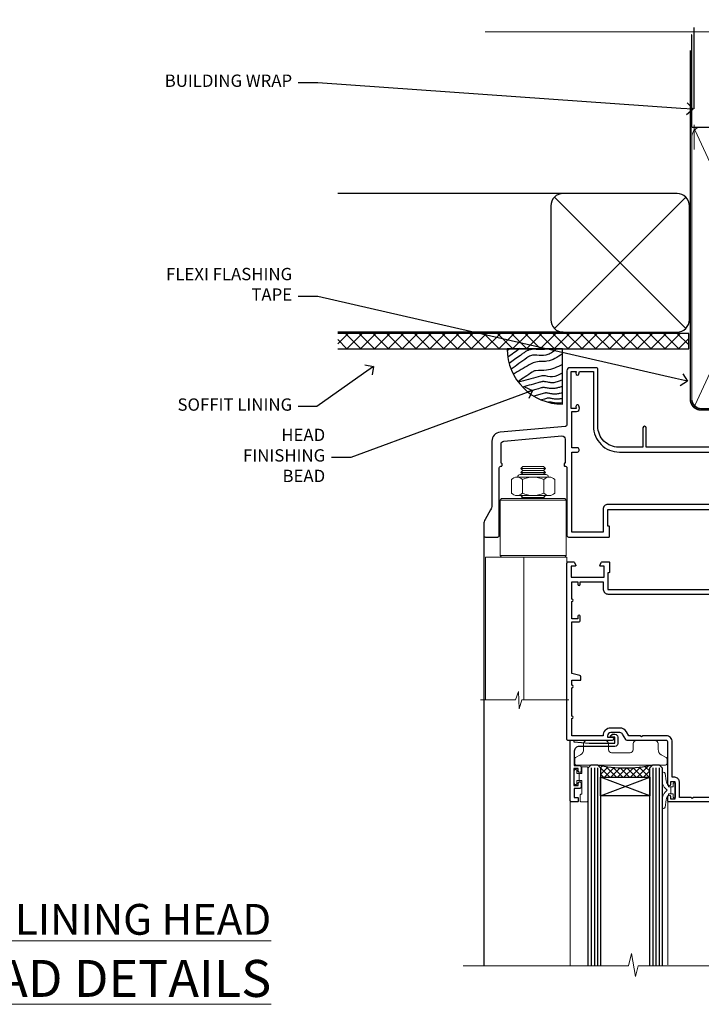
# Model space of a CAD drawing. Extents: x 2258 to 186896, y 27691 to 29841.
# Drawn here: x 13052 to 13273, y 29506 to 29825 of the extents above; entities that cross this region are included whole.
import ezdxf
from ezdxf import colors
from ezdxf.entities.mleader import LeaderData, LeaderLine
from ezdxf.math import Vec2, Vec3

# ---------------------------------------------------------------- set-up
doc = ezdxf.new("R2010")
doc.units = 0
doc.linetypes.add('CENTER', pattern=[2, 1.25, -0.25, 0.25, -0.25])
doc.linetypes.add('Dashed', pattern=[564.444447, 282.222223, -282.222223])
doc.layers.add('Aluminium Systems Ltd Joinery Detail', color=7, linetype='Continuous')
doc.layers.add('Aluminium Systems Ltd Notes', color=7, linetype='Continuous')
doc.layers.add('HARDWARE', color=8, linetype='Continuous', lineweight=5)
doc.styles.add('ASL TXT 50', font='romans.shx', dxfattribs={"height": 100})
doc.styles.get("Standard").update_dxf_attribs({"font": 'arial.ttf'})

# ---------------------------------------------------------------- blocks, each defined once
blk = doc.blocks.new('_Open90')
at = {"color": 0, "linetype": 'ByBlock', "lineweight": -2}
for p, q in [((0, 0), (-1, 0)), ((-0.5, 0.5), (0, 0)), ((0, 0), (-0.5, -0.5))]:
    blk.add_line(p, q, dxfattribs=at)
blk = doc.blocks.new('Horizontal Profile Metal CC Soffit Head F1B')
h = blk.add_hatch()
h.set_pattern_fill('ANSI37', color=256)
h.set_pattern_definition([(45, (0.0363, -8.2665), (-2.24506, 2.24506), []), (135, (0.0363, -8.2665), (-2.24506, -2.24506), [])])
h.paths.add_polyline_path([(39.54, 2.44), (-74.47, 2.44), (-74.47, -2.56), (39.54, -2.56)])
for p, q in [((-1.29, 47.85), (-74.47, 47.85)), ((-4.12, 4.02), (38.54, 46.68)), ((38.54, 4.02), (-4.12, 46.68)), ((-1.29, 2.85), (-74.47, 2.85))]:
    blk.add_line(p, q)
blk.add_lwpolyline([(-5.29, 6.85, 0.414214), (-1.29, 2.85), (35.71, 2.85, 0.414214), (39.71, 6.85), (39.71, 43.85, 0.414214), (35.71, 47.85), (-1.29, 47.85, 0.414214), (-5.29, 43.85)], format="xyb", close=True)
blk.add_lwpolyline([(-74.47, -2.56), (39.54, -2.56), (39.54, 2.44), (-74.47, 2.44)])
at = {"layer": 'Aluminium Systems Ltd Joinery Detail'}
blk.add_line((41.31, 75.35), (41.31, 101.75), dxfattribs=at)
at = {"layer": 'Aluminium Systems Ltd Joinery Detail', "lineweight": 5}
blk.add_line((41.31, 62.1), (41.31, 70.2), dxfattribs=at)
blk = doc.blocks.new('Soffit Bead')
blk.add_lwpolyline([(0, -18), (0, 0), (-18, 0)])
blk.add_arc((0, 0), 17.98, 180, 270)
for points in [[(-17.15, 0), (-17.42, -0.2), (-17.69, -0.4), (-17.97, -0.6)], [(-13.84, 0.07), (-15.15, -0.88), (-16.46, -1.83), (-17.76, -2.78)], [(-7.34, -10.89), (-9.21, -11.42), (-11.08, -11.94), (-12.95, -12.47)]]:
    blk.add_open_spline(points, degree=3)
for points, knots in [([(-1.75, 0), (-2.72, -0.75), (-4.44, -2.1), (-7.58, -2.25), (-10.06, -1.84), (-11.24, -2.7), (-11.62, -2.98), (-11.62, -2.98), (-11.62, -2.98), (-11.62, -2.98), (-13.31, -4.21), (-15, -5.44), (-16.69, -6.67)], [0, 0, 0, 0, 3.558573, 6.375816, 9.224255, 10.619535, 10.619535, 10.619535, 10.619558, 10.619558, 10.619558, 16.726752, 16.726752, 16.726752, 16.726752]), ([(-5.17, 0), (-5.18, 0), (-5.19, -0.01), (-5.33, -0.06), (-5.44, -0.1), (-5.7, -0.17), (-5.84, -0.2), (-6.27, -0.26), (-6.6, -0.28), (-7.13, -0.28), (-7.32, -0.27), (-7.71, -0.25), (-7.93, -0.23), (-8.53, -0.19), (-8.93, -0.16), (-9.74, -0.18), (-10.13, -0.22), (-10.7, -0.36), (-10.86, -0.4), (-11.14, -0.5), (-11.26, -0.55), (-11.48, -0.66), (-11.59, -0.71), (-11.89, -0.88), (-12.07, -0.99), (-12.42, -1.23), (-12.59, -1.35), (-12.73, -1.45)], [3.200553, 3.200553, 3.200553, 3.200553, 3.259257, 3.259257, 3.887033, 3.887033, 4.514808, 4.514808, 5.77036, 5.77036, 6.422991, 6.422991, 7.075623, 7.075623, 8.066749, 8.066749, 8.868917, 8.868917, 9.164125, 9.164125, 9.394717, 9.394717, 9.625308, 9.625308, 10.086491, 10.086491, 10.619535, 10.619535, 10.619535, 10.619535]), ([(-12.73, -1.45), (-13.05, -1.68), (-13.37, -1.91), (-14.31, -2.6), (-14.94, -3.06), (-16.16, -3.95), (-16.74, -4.37), (-17.33, -4.8)], [10.619535, 10.619535, 10.619535, 10.619535, 11.760532, 11.760532, 14.042524, 14.042524, 16.150232, 16.150232, 16.150232, 16.150232]), ([(0, -1.65), (-1.61, -2.72), (-4.39, -4.57), (-8.5, -3.93), (-10.24, -4.94), (-10.79, -5.26), (-10.79, -5.26), (-10.79, -5.26), (-10.79, -5.26), (-12.51, -6.26), (-14.24, -7.26), (-15.97, -8.26)], [0, 0, 0, 0, 5.607978, 9.656991, 11.539943, 11.539943, 11.539943, 11.539955, 11.539955, 11.539955, 17.432179, 17.432179, 17.432179, 17.432179]), ([(0, -5.12), (-1.72, -5.93), (-4.53, -7.25), (-7.77, -7.03), (-9.27, -7.2), (-9.48, -7.36), (-9.48, -7.36), (-9.59, -7.44), (-9.7, -7.52), (-9.81, -7.59), (-11.36, -8.61), (-12.92, -9.64), (-14.47, -10.66)], [0, 0, 0, 0, 5.552219, 9.049789, 9.829399, 9.835096, 9.835096, 9.835096, 10.23393, 10.23393, 10.23393, 15.798811, 15.798811, 15.798811, 15.798811]), ([(0, -7.81), (-1.07, -8.47), (-3.06, -9.7), (-5.83, -8.51), (-7.33, -8.93), (-7.85, -9.08), (-7.85, -9.08), (-7.85, -9.08), (-7.85, -9.08), (-10, -9.68), (-12.15, -10.29), (-14.3, -10.89)], [0, 0, 0, 0, 3.564485, 6.586863, 8.168622, 8.168622, 8.168622, 8.16864, 8.16864, 8.16864, 14.78057, 14.78057, 14.78057, 14.78057]), ([(-6.18, -12.55), (-6.2, -12.55), (-6.25, -12.56), (-6.39, -12.59), (-6.48, -12.61), (-6.66, -12.66), (-6.73, -12.68), (-11.33, -13.96)], [7.063749, 7.063749, 7.063749, 7.063749, 7.479271, 7.479271, 7.894794, 7.894794, 8.155765, 8.155765, 8.155765, 8.155765]), ([(0, -10.01), (-0.34, -10.2), (-0.7, -10.39), (-1.52, -10.73), (-1.98, -10.88), (-2.67, -11), (-2.87, -11.03), (-3.24, -11.05), (-3.41, -11.05), (-3.73, -11.04), (-3.88, -11.02), (-4.31, -10.98), (-4.58, -10.93), (-5.16, -10.81), (-5.46, -10.75), (-5.85, -10.68), (-5.97, -10.67), (-6.13, -10.66), (-6.18, -10.66), (-6.27, -10.66), (-6.32, -10.66), (-6.44, -10.68), (-6.51, -10.69), (-6.74, -10.73), (-6.92, -10.78), (-7.2, -10.85), (-7.27, -10.87), (-7.34, -10.89)], [1.024423, 1.024423, 1.024423, 1.024423, 2.00692, 2.00692, 3.047543, 3.047543, 3.445645, 3.445645, 3.769342, 3.769342, 4.09304, 4.09304, 4.740435, 4.740435, 5.690777, 5.690777, 6.228627, 6.228627, 6.550197, 6.550197, 6.89922, 6.89922, 7.248243, 7.248243, 7.946289, 7.946289, 8.168622, 8.168622, 8.168622, 8.168622]), ([(0, -12.13), (-0.14, -12.2), (-0.29, -12.26), (-0.79, -12.47), (-1.17, -12.6), (-1.96, -12.8), (-2.35, -12.87), (-2.95, -12.92), (-3.15, -12.93), (-3.49, -12.93), (-3.64, -12.93), (-3.93, -12.91), (-4.07, -12.9), (-4.45, -12.86), (-4.68, -12.82), (-5.1, -12.75), (-5.27, -12.71), (-5.59, -12.65), (-5.73, -12.62), (-5.95, -12.58), (-6.03, -12.57), (-6.13, -12.55), (-6.16, -12.55), (-6.18, -12.55)], [1.752341, 1.752341, 1.752341, 1.752341, 2.053643, 2.053643, 2.747982, 2.747982, 3.352199, 3.352199, 3.622112, 3.622112, 3.846072, 3.846072, 4.070033, 4.070033, 4.517953, 4.517953, 4.965874, 4.965874, 5.413794, 5.413794, 5.849702, 5.849702, 6.131002, 6.131002, 6.131002, 6.131002]), ([(-5.36, -14.33), (-5.39, -14.34), (-5.43, -14.34), (-5.57, -14.38), (-5.67, -14.4), (-5.83, -14.45), (-5.9, -14.47), (-9.28, -15.4)], [7.063749, 7.063749, 7.063749, 7.063749, 7.479271, 7.479271, 7.894794, 7.894794, 8.129845, 8.129845, 8.129845, 8.129845]), ([(-4.54, -15.98), (-4.56, -15.99), (-4.61, -15.99), (-4.75, -16.03), (-4.84, -16.05), (-5, -16.09), (-5.05, -16.11), (-6.87, -16.61)], [7.063749, 7.063749, 7.063749, 7.063749, 7.479271, 7.479271, 7.894794, 7.894794, 8.085458, 8.085458, 8.085458, 8.085458]), ([(0, -14.25), (-0.24, -14.34), (-0.5, -14.42), (-1.14, -14.59), (-1.54, -14.66), (-2.14, -14.71), (-2.34, -14.72), (-2.68, -14.72), (-2.83, -14.72), (-3.12, -14.7), (-3.25, -14.69), (-3.64, -14.65), (-3.87, -14.61), (-4.28, -14.54), (-4.46, -14.5), (-4.77, -14.44), (-4.91, -14.41), (-5.13, -14.36), (-5.21, -14.35), (-5.32, -14.34), (-5.35, -14.33), (-5.36, -14.33)], [2.294927, 2.294927, 2.294927, 2.294927, 2.747982, 2.747982, 3.352199, 3.352199, 3.622112, 3.622112, 3.846072, 3.846072, 4.070033, 4.070033, 4.517953, 4.517953, 4.965874, 4.965874, 5.413794, 5.413794, 5.849702, 5.849702, 6.131002, 6.131002, 6.131002, 6.131002]), ([(0, -16.15), (-0.35, -16.24), (-0.73, -16.31), (-1.31, -16.36), (-1.51, -16.37), (-1.85, -16.37), (-2, -16.37), (-2.29, -16.35), (-2.43, -16.34), (-2.81, -16.3), (-3.04, -16.26), (-3.46, -16.19), (-3.63, -16.15), (-3.95, -16.09), (-4.09, -16.06), (-4.31, -16.02), (-4.39, -16), (-4.49, -15.99), (-4.52, -15.98), (-4.54, -15.98)], [2.774447, 2.774447, 2.774447, 2.774447, 3.352199, 3.352199, 3.622112, 3.622112, 3.846072, 3.846072, 4.070033, 4.070033, 4.517953, 4.517953, 4.965874, 4.965874, 5.413794, 5.413794, 5.849702, 5.849702, 6.131002, 6.131002, 6.131002, 6.131002]), ([(-4.24, -17.3), (-4.27, -17.31), (-4.31, -17.32), (-4.43, -17.35), (-4.5, -17.36), (-4.58, -17.38)], [7.0637486, 7.0637486, 7.0637486, 7.0637486, 7.4792711, 7.4792711, 7.8043484, 7.8043484, 7.8043484, 7.8043484]), ([(0, -17.54), (-0.26, -17.6), (-0.54, -17.64), (-1.02, -17.68), (-1.21, -17.69), (-1.55, -17.69), (-1.71, -17.69), (-1.99, -17.67), (-2.13, -17.66), (-2.51, -17.62), (-2.74, -17.58), (-3.16, -17.51), (-3.33, -17.47), (-3.65, -17.41), (-3.79, -17.38), (-4.01, -17.34), (-4.09, -17.32), (-4.19, -17.31), (-4.22, -17.31), (-4.24, -17.3)], [2.935018, 2.935018, 2.935018, 2.935018, 3.352199, 3.352199, 3.622112, 3.622112, 3.846072, 3.846072, 4.070033, 4.070033, 4.517953, 4.517953, 4.965874, 4.965874, 5.413794, 5.413794, 5.849702, 5.849702, 6.131002, 6.131002, 6.131002, 6.131002])]:
    blk.add_open_spline(points, degree=3, knots=knots)
blk = doc.blocks.new('10F501-22669')
at = {"flags": 128}
for points in [[(13.3, 3.6), (13.3, 9), (66.4, 9), (66.4, 3.6), (64.3, 3.6, 0.414214), (64.1, 3.4), (64.1, 0.2, 0.414214), (64.3, 0), (64.6, 0, 0.414214), (65.1, 0.5), (65.1, 2.5), (66.6, 2.5), (66.6, -9.5), (65.1, -9.5), (65.1, -8.7, 1), (64.3, -8.7), (64.3, -9.5, 0.182675), (64.5, -10.03), (64.5, -11.3, 1), (65.4, -11.3), (65.4, -10.5), (66.9, -10.5), (66.9, -16), (65.4, -16), (65.4, -15.2, 1), (64.5, -15.2), (64.5, -16.5, 0.414214), (65, -17), (67.7, -17, 0.414214), (68, -16.7), (68, 17.6, -0.414214), (70, 19.6), (74.61, 19.6, -0.041739), (77.11, 19.39, -0.135557), (79.13, 18.45, -0.041739), (80.89, 16.67), (81.9, 15.47, 0.221695), (84.2, 14.4), (86.5, 14.4, 1), (86.5, 15.4), (84, 15.4), (84, 34.8), (93.4, 34.8, 1), (93.4, 36), (92.21, 36, 0.198912), (91.85, 35.85), (91.6, 35.6), (85.4, 35.6), (85.15, 35.85, 0.198912), (84.79, 36), (83.9, 36, 0.414214), (82.9, 35), (82.9, 29.2), (25.75, 29.2), (25.75, 35.45, 1), (24.65, 35.45), (24.65, 29.2), (16.8, 29.2, -0.414214), (10, 36), (10, 54.5, 0.414214), (9.5, 55), (1, 55, 0.414214), (0, 54), (0, 36.46, -0.388879), (-0.46, 35.96), (-21.66, 34.1, 0.388879), (-24.4, 31.12), (-24.4, 10.31, -0.131652), (-24.8, 8.81), (-26.6, 5.7, 0.131652), (-27, 4.2), (-27, 0.5, 0.414214), (-26.5, 0), (-22.5, 0, 0.414214), (-22, 0.5), (-22, 22.5, -0.414214), (-21.5, 23), (-21.3, 23, 0.414214), (-21.1, 23.2), (-21.1, 23.8, 0.414214), (-21.3, 24), (-21.4, 24), (-21.4, 30.2, -0.388879), (-20.49, 31.2), (-1.69, 32.84, -0.440011), (-0.6, 31.84), (-0.6, 24), (-0.7, 24, 0.414214), (-0.9, 23.8), (-0.9, 23.2, 0.414214), (-0.7, 23), (-0.5, 23, -0.417552), (0, 22.49), (0, 0.5, 0.414214), (0.5, 0), (13.6, 0, 0.414214), (13.8, 0.2), (13.8, 3.4, 0.414214), (13.6, 3.6)], [(82.05, 17.79, 0.040067), (80.17, 19.66, 0.135557), (77.37, 20.97, 0.041739), (74.61, 21.2), (70, 21.2, 0.414214), (66.4, 17.6), (66.4, 10.6), (13.3, 10.6, 0.414214), (11.7, 9), (11.7, 1.6), (1.6, 1.6), (1.6, 27.6), (3.4, 27.6, 0.414214), (3.9, 28.1), (3.9, 28.5, 0.414214), (3.4, 29), (1.6, 29), (1.6, 40.8), (3.13, 40.8, 0.466308), (4.02, 41.86), (3.89, 42.59, 1), (2.91, 42.41), (3.02, 41.8), (1.4, 41.8), (1.4, 53.8), (3.02, 53.8), (2.91, 53.19, 1), (3.89, 53.01), (4.03, 53.8), (8.6, 53.8), (8.6, 36, 0.414214), (17, 27.6), (82.4, 27.6), (82.4, 17.91, -0.697722)]]:
    blk.add_lwpolyline(points, format="xyb", close=True, dxfattribs=at)
blk = doc.blocks.new('BS055')
blk.add_lwpolyline([(-1.74, 1.5, 0.281117), (-3.87, 0.2), (-5.29, -2.56, -1), (-5.91, -2.24), (-4.52, 0.47, -0.281117), (-1.85, 2.1), (-0.75, 2.1, -0.414272), (-0.45, 1.8), (-0.45, -0.85), (0.4, -0.85), (0.4, -3.05), (-0.45, -3.05), (-0.45, -4.9, -0.414214), (-0.75, -5.2), (-1.15, -5.2, -0.414214), (-1.45, -4.9), (-1.45, 1.3, 0.414214), (-1.65, 1.5)], format="xyb", close=True)
blk.add_lwpolyline([(0.4, -3.05), (1.15, -3.05), (1.15, -4.1, 0.414214), (1.4, -4.35), (1.7, -4.35, 0.414214), (1.95, -4.1), (1.95, 0.2, 0.414214), (1.7, 0.45), (1.4, 0.45, 0.414214), (1.15, 0.2), (1.15, -0.85), (0.4, -0.85)], format="xyb")
blk = doc.blocks.new('NZ212')
at = {"color": 8}
for p, q in [((-3.5, 5.19), (-3.5, 0.81)), ((3.5, 0.81), (3.5, 5.19))]:
    blk.add_line(p, q, dxfattribs=at)
blk.add_lwpolyline([(-5, 6, -0.414214), (-4.2, 6.8), (4.2, 6.8, -0.414214), (5, 6)], format="xyb", dxfattribs=at)
blk.add_lwpolyline([(3.5, 0.81, -0.230358), (-3.5, 0.81, -0.460716), (-7, 0.81), (-7, 5.19, -0.460716), (-3.5, 5.19, -0.230358), (3.5, 5.19, -0.460716), (7, 5.19), (7, 0.81, -0.460716)], format="xyb", close=True, dxfattribs=at)
for points in [[(-5.25, 6), (5.25, 6)], [(-5.25, 0), (5.25, 0)]]:
    blk.add_lwpolyline(points, dxfattribs=at)
blk = doc.blocks.new('GB004')
blk.add_lwpolyline([(-11, 1, 0.414214), (-10, 0), (-3.9, 0, 0.414214), (-2.9, 1), (-2.9, 2.9, -0.267949), (-1.9, 4.63), (-0.25, 5.58, 0.267949), (0, 6.02), (0, 7.5, 0.414214), (-0.5, 8), (-29.5, 8, 0.414214), (-30, 7.5), (-30, 6.02, 0.267949), (-29.75, 5.58), (-28.1, 4.63, -0.267949), (-27.1, 2.9), (-27.1, 1, 0.414214), (-26.1, 0), (-20, 0, 0.414214), (-19, 1), (-19, 3, -0.414214), (-18, 4), (-12, 4, -0.414214), (-11, 3)], format="xyb", close=True)
blk = doc.blocks.new('10P514-22644')
at = {"flags": 128}
blk.add_lwpolyline([(-7.25, -5.8, 0.57735), (-7.42, -6.1), (-6.85, -7.1, 0.267949), (-6.67, -7.2), (-5.05, -7.2, 0.414214), (-4.55, -6.7), (-4.55, 70.3, 0.414214), (-5.05, 70.8), (-31.75, 70.8, 0.414214), (-32.25, 70.3), (-32.25, 69, 1), (-31.35, 69), (-31.35, 69.8), (-29.85, 69.8), (-29.85, 64.3), (-31.35, 64.3), (-31.35, 65.1, 1), (-32.25, 65.1), (-32.25, 51.3, -0.414214), (-32.75, 50.8), (-45.46, 50.8, 0.267949), (-45.89, 50.55), (-46.9, 48.8, -0.267949), (-47.77, 48.3), (-50.75, 48.3, -0.414214), (-51.75, 49.3), (-51.75, 49.8), (-50.25, 49.8, 1), (-50.25, 50.8), (-64.65, 50.8, 0.414214), (-64.95, 50.5), (-64.95, -6.7, 0.414214), (-64.45, -7.2), (-62.83, -7.2, 0.267949), (-62.65, -7.1), (-62.08, -6.1, 0.57735), (-62.25, -5.8), (-63.55, -5.8), (-63.55, -2.2), (-52.85, -2.2), (-52.85, -5.8), (-54.15, -5.8, 0.57735), (-54.32, -6.1), (-53.75, -7.1, 0.267949), (-53.57, -7.2), (-51.35, -7.2, 0.414214), (-51.15, -7), (-51.15, -3.8, 0.414214), (-51.35, -3.6), (-51.65, -3.6), (-51.65, 1.8), (-17.85, 1.8), (-17.85, -3.6), (-18.15, -3.6, 0.414214), (-18.35, -3.8), (-18.35, -7, 0.414214), (-18.15, -7.2), (-15.93, -7.2, 0.267949), (-15.75, -7.1), (-15.18, -6.1, 0.57735), (-15.35, -5.8), (-16.65, -5.8), (-16.65, -2.2), (-5.95, -2.2), (-5.95, -5.8)], format="xyb", close=True, dxfattribs=at)
blk.add_lwpolyline([(-8.85, 68.5), (-8.85, 69.3), (-23.85, 69.3), (-24.25, 69.7), (-24.65, 69.3), (-28.45, 69.3), (-28.45, 64.3, -0.414214), (-29.95, 62.8), (-30.75, 62.8), (-30.75, 51.3, -0.414214), (-32.75, 49.3), (-40.35, 49.3), (-40.75, 49.7), (-41.15, 49.3), (-44.88, 49.3), (-45.61, 48.05, -0.267949), (-47.77, 46.8), (-50.75, 46.8, -0.414214), (-53.25, 49.3), (-63.35, 49.3), (-63.35, 43.7, -1), (-63.35, 42.9), (-63.35, 33.7, -1), (-63.35, 32.9), (-63.35, 31.3), (-60.65, 31.3, -0.414214), (-60.45, 31.1), (-60.45, 30.19, -0.344151), (-60.83, 29.71), (-63.35, 29.13), (-63.35, 12.3), (-61.15, 12.3, -0.414214), (-60.65, 11.8), (-60.65, 10.5, -1), (-61.45, 10.5), (-61.45, 11.3), (-63.35, 11.3), (-63.35, 5.7, -1), (-63.35, 4.9), (-63.35, -0.7), (-61.45, -0.7), (-61.45, 0.1, -1), (-60.65, 0.1), (-60.65, -0.7), (-53.15, -0.7), (-53.15, 1.8, -0.414214), (-51.65, 3.3), (-17.85, 3.3, -0.414214), (-16.35, 1.8), (-16.35, -0.7), (-8.85, -0.7), (-8.85, 0.1, -1), (-8.05, 0.1), (-8.05, -0.7), (-6.15, -0.7), (-6.15, 4.9, -1), (-6.15, 5.7), (-6.15, 11.3), (-8.05, 11.3), (-8.05, 10.5, -1), (-8.85, 10.5), (-8.85, 11.8, -0.414214), (-8.35, 12.3), (-6.15, 12.3), (-6.15, 29.13), (-8.67, 29.71, -0.344151), (-9.05, 30.19), (-9.05, 31.1, -0.414214), (-8.85, 31.3), (-6.15, 31.3), (-6.15, 32.9, -1), (-6.15, 33.7), (-6.15, 49.9, -1), (-6.15, 50.7), (-6.15, 56.3), (-8.35, 56.3, -0.414214), (-8.85, 56.8), (-8.85, 58.1, -1), (-8.05, 58.1), (-8.05, 57.3), (-6.15, 57.3), (-6.15, 62.9, -1), (-6.15, 63.7), (-6.15, 69.3), (-8.05, 69.3), (-8.05, 68.5, -1)], format="xyb", close=True)
blk = doc.blocks.new('BS020-Comp')
blk.add_lwpolyline([(0.4, -0.85), (-0.35, -0.85), (-0.35, -0.36, 0.221673), (-0.44, -0.17, -0.187564), (-1.14, 1.1), (-1.45, 3.52, 0.936585), (-2.45, 3.45), (-2.45, 1.36, 0.241598), (-0.75, -1.95, 0.241598), (-2.45, -5.26), (-2.45, -7.35, 0.936585), (-1.45, -7.42), (-1.14, -5, -0.187564), (-0.44, -3.73, 0.221673), (-0.35, -3.54), (-0.35, -3.05), (0.4, -3.05)], format="xyb", close=True)
blk.add_lwpolyline([(0.4, -3.05), (1.15, -3.05), (1.15, -4.1, 0.414214), (1.4, -4.35), (1.7, -4.35, 0.414214), (1.95, -4.1), (1.95, 0.2, 0.414214), (1.7, 0.45), (1.4, 0.45, 0.414214), (1.15, 0.2), (1.15, -0.85), (0.4, -0.85)], format="xyb")
blk = doc.blocks.new('10B116-22519')
at = {"flags": 128}
blk.add_lwpolyline([(-13.1, 0.5, 0.414214), (-12.9, 0.7), (-12.9, 1), (-7.9, 1.5), (0.5, 1.5), (0.5, -0.55), (-0.8, -0.55, 0.668179), (-0.94, -0.89), (-0.44, -1.39, 0.198912), (-0.3, -1.45), (0.5, -1.45, 0.414214), (1.4, -0.55), (1.4, 1.6, 0.414214), (0.5, 2.5), (-11.2, 2.5, -0.414214), (-12.7, 4), (-12.7, 8.7), (-11, 8.7, 0.414214), (-10.5, 9.2), (-10.5, 10.5, 1), (-11.4, 10.5), (-11.4, 9.7), (-12.9, 9.7), (-12.9, 15.2), (-11.4, 15.2), (-11.4, 14.4, 1), (-10.5, 14.4), (-10.5, 15.7, 0.414214), (-11, 16.2), (-12.8, 16.2), (-12.8, 19.1), (-11.7, 19.1, 0.414214), (-11.4, 19.4), (-11.4, 20.2, 0.414214), (-11.7, 20.5), (-13.7, 20.5, 0.414214), (-14, 20.2), (-14, 0.7, 0.414214), (-13.8, 0.5)], format="xyb", close=True, dxfattribs=at)
blk = doc.blocks.new('BS024')
at = {"color": 1}
blk.add_lwpolyline([(-0.4, -3.05), (-0.4, -0.85), (0.45, -0.85), (0.45, 3.6), (0.25, 3.6, -0.414214), (-0.05, 3.9), (-0.05, 5.8, -0.414214), (0.25, 6.1), (2.15, 6.1, -0.414214), (2.45, 5.8), (2.45, -5, -0.414214), (2.2, -5.25), (0.7, -5.25, -0.414214), (0.45, -5), (0.45, -3.05)], format="xyb", close=True, dxfattribs=at)
blk.add_lwpolyline([(-0.4, -3.05), (-1.15, -3.05), (-1.15, -4.1, -0.414214), (-1.4, -4.35), (-1.7, -4.35, -0.414214), (-1.95, -4.1), (-1.95, 0.2, -0.414214), (-1.7, 0.45), (-1.4, 0.45, -0.414214), (-1.15, 0.2), (-1.15, -0.85), (-0.4, -0.85)], format="xyb", dxfattribs=at)
blk = doc.blocks.new('F1 BTMR BD Head')
h = blk.add_hatch()
h.set_pattern_fill('ANSI37', color=251, scale=12)
h.set_pattern_definition([(45, (12.1814, 43.0517), (-1.06066, 1.06066), []), (135, (12.1814, 43.0517), (-1.06066, -1.06066), [])])
edge = h.paths.add_edge_path()
edge.add_line((-244.23, 84.92), (-260.23, 84.92))
edge.add_line((-260.23, 84.92), (-260.23, 87.92))
edge.add_line((-260.23, 87.92), (-261.23, 88.92))
edge.add_arc((-252.23, 128.92), 41, 257.3196, 282.6804)
edge.add_line((-243.23, 88.92), (-244.23, 87.92))
edge.add_line((-244.23, 87.92), (-244.23, 84.92))
for p, q in [((-264.23, 87.92), (-263.23, 88.92)), ((-264.23, 23.71), (-264.23, 87.92)), ((-263.23, 88.92), (-261.23, 88.92)), ((-261.23, 88.92), (-260.23, 87.92)), ((-260.23, 87.92), (-260.23, 23.71)), ((-244.23, 87.92), (-243.23, 88.92)), ((-244.23, 23.71), (-244.23, 87.92)), ((-243.23, 88.92), (-241.23, 88.92)), ((-241.23, 88.92), (-240.23, 87.92)), ((-240.23, 87.92), (-240.23, 23.71))]:
    blk.add_line(p, q)
at = {"color": 4}
for p, q in [((-263.23, 87.92), (-263.23, 23.71)), ((-262.23, 87.92), (-262.23, 23.71)), ((-261.23, 87.92), (-261.23, 23.71)), ((-243.23, 87.92), (-243.23, 23.71)), ((-242.23, 87.92), (-242.23, 23.71)), ((-241.23, 87.92), (-241.23, 23.71))]:
    blk.add_line(p, q, dxfattribs=at)
at = {"color": 251}
for p, q in [((-260.23, 78.92), (-244.23, 84.92)), ((-244.23, 78.92), (-260.23, 84.92))]:
    blk.add_line(p, q, dxfattribs=at)
at = {"color": 8, "transparency": 33554687}
blk.add_lwpolyline([(-286.09, 176.38), (-285.49, 175.78), (-285.89, 175.38)], dxfattribs=at)
blk.add_lwpolyline([(-260.23, 84.92), (-244.23, 84.92), (-244.23, 78.92), (-260.23, 78.92)], close=True)
blk.add_arc((-252.23, 128.92), 41, 257.3196, 282.6804)
at = {"layer": 'Aluminium Systems Ltd Joinery Detail', "linetype": 'Continuous', "lineweight": 5}
for p, q in [((-184.11, 177.78), (-184.11, 23.68)), ((-203.11, 146.18), (-203.11, 23.68)), ((-270.03, 23.71), (-270.03, 77.22)), ((-238.41, 23.98), (-238.41, 77.38)), ((-210.71, 77.38), (-210.71, 23.68))]:
    blk.add_line(p, q, dxfattribs=at)
at = {"layer": 'Aluminium Systems Ltd Joinery Detail'}
blk.add_line((-298.11, 163.38), (-298.12, 23.68), dxfattribs=at)
at = {"layer": 'Aluminium Systems Ltd Joinery Detail', "linetype": 'Continuous', "lineweight": 5, "ltscale": 0.12}
blk.add_lwpolyline([(-172.4, 23.68), (-247.96, 23.68), (-248.86, 20.24), (-250.13, 27.66), (-251.17, 23.68), (-304.83, 23.68)], dxfattribs=at)
at = {"layer": 'HARDWARE', "color": 8, "transparency": 33554687}
for p, q in [((-278.11, 185.16), (-286.11, 185.16)), ((-278.11, 183.91), (-286.11, 183.91)), ((-278.74, 184.53), (-285.49, 184.53)), ((-278.74, 183.28), (-285.49, 183.28)), ((-292.36, 175.38), (-292.86, 174.88)), ((-271.36, 174.88), (-292.86, 174.88)), ((-292.86, 174.88), (-292.86, 156.88)), ((-271.86, 175.38), (-292.36, 175.38)), ((-278.74, 175.78), (-285.49, 175.78)), ((-271.36, 174.88), (-271.86, 175.38)), ((-271.36, 156.88), (-271.36, 174.88)), ((-271.36, 156.88), (-292.86, 156.88)), ((-292.86, 156.88), (-292.36, 156.38)), ((-271.86, 156.38), (-271.36, 156.88)), ((-292.36, 156.38), (-271.86, 156.38))]:
    blk.add_line(p, q, dxfattribs=at)
for points in [[(-285.59, 183.18), (-285.49, 183.28), (-286.11, 183.91), (-285.49, 184.53), (-286.11, 185.16), (-285.49, 185.78), (-278.74, 185.78), (-278.11, 185.16), (-278.74, 184.53), (-278.11, 183.91), (-278.74, 183.28), (-278.64, 183.18)], [(-278.34, 175.38), (-278.74, 175.78), (-278.14, 176.38)], [(-271.11, 110.02), (-271.11, 156.38), (-297.61, 156.38), (-297.61, 110.02)], [(-285.11, 156.38), (-285.11, 110.02)]]:
    blk.add_lwpolyline(points, dxfattribs=at)
at = {"layer": 'HARDWARE', "color": 8, "linetype": 'Continuous', "lineweight": 9, "transparency": 33554687}
blk.add_lwpolyline([(-270.5, 110.02), (-285.8, 110.02), (-286.66, 107.15), (-286.91, 112.79), (-287.81, 110.02), (-299.21, 110.02)], dxfattribs=at)
at = {"transparency": 33554687}
blk.add_blockref('10F501-22669', (-271.11, 162.88), dxfattribs=at)
at = {"xscale": -1, "rotation": 180}
blk.add_blockref('10P514-22644', (-206.16, 147.68), dxfattribs=at)
at = {"transparency": 33554687, "xscale": -1, "rotation": 180}
blk.add_blockref('10B116-22519', (-256.03, 97.42), dxfattribs=at)
at = {"layer": 'HARDWARE', "color": 8, "transparency": 33554687, "extrusion": (0, 0, -1), "xscale": -1, "zscale": -1}
blk.add_blockref('NZ212', (282.11, 176.38), dxfattribs=at)
at = {"layer": 'HARDWARE', "transparency": 33554687, "xscale": -1, "rotation": 180}
for name, p in [('BS055', (-206.16, 147.68)), ('GB004', (-238.61, 96.85)), ('BS024', (-266.78, 83.02)), ('BS020-Comp', (-237.78, 78.72))]:
    blk.add_blockref(name, p, dxfattribs=at)
blk = doc.blocks.new('90mm Framing Head CC')
at = {"layer": 'Aluminium Systems Ltd Joinery Detail'}
h = blk.add_hatch(dxfattribs=at)
h.set_pattern_fill('AR-SAND', color=0, scale=0.15)
h.set_pattern_definition([(37.5, (61.6605, 88.745), (-0.24, 7.3412), [0, -5.7912, 0, -6.477, 0, -6.19125]), (7.5, (61.6605, 88.745), (6.74285, 10.7524), [0, -3.1242, 0, -5.2197, 0, -2.00025]), (327.5, (56.974, 88.745), (11.86489, 0.02156), [0, -1.905, 0, -6.858, 0, -8.9535]), (317.5, (56.974, 88.745), (11.45335, 3.34394), [0, -0.9525, 0, -4.4958, 0, -5.1435])])
h.paths.add_polyline_path([(180.61, 88.77), (171.11, 88.77), (171.11, -47.33), (180.61, -47.33)])
at = {"layer": 'Aluminium Systems Ltd Joinery Detail', "color": 0, "linetype": 'Dashed'}
blk.add_line((79.91, 57.9), (79.91, 87.86), dxfattribs=at)
at = {"layer": 'Aluminium Systems Ltd Joinery Detail', "color": 0}
for p, q in [((168.81, 57.9), (168.81, 88.77)), ((79.91, 57.9), (168.81, 57.9))]:
    blk.add_line(p, q, dxfattribs=at)
at = {"layer": 'Aluminium Systems Ltd Joinery Detail', "color": 0, "lineweight": 5}
for p, q in [((80.8, -32.58), (122.24, 57.1)), ((80.8, 57.01), (122.34, -32.58)), ((124.13, -32.58), (167.92, 57.01)), ((124.16, 56.83), (167.92, -32.58))]:
    blk.add_line(p, q, dxfattribs=at)
at = {"layer": 'Aluminium Systems Ltd Joinery Detail', "color": 0, "linetype": 'Continuous', "lineweight": 5, "ltscale": 0.12}
blk.add_lwpolyline([(182.99, 88.77), (90.08, 88.77), (89.18, 85.34), (87.91, 92.75), (86.87, 88.77), (12.78, 88.77)], dxfattribs=at)
at = {"layer": 'Aluminium Systems Ltd Joinery Detail', "color": 0, "linetype": 'Dashed', "lineweight": 5, "ltscale": 0.01, "const_width": 0.25, "elevation": 0.25}
blk.add_lwpolyline([(79.77, 88.1), (79.77, -30.43, 0.41757), (82.92, -33.61), (165.34, -33.6, 0.859133), (165.47, -33.94, 0.009055)], format="xyb", dxfattribs=at)
at = {"layer": 'Aluminium Systems Ltd Joinery Detail', "color": 0, "lineweight": 5, "elevation": 1}
blk.add_lwpolyline([(171.11, 88.77), (171.11, -47.33), (180.61, -47.33), (180.61, 88.77)], dxfattribs=at)
at = {"layer": 'Aluminium Systems Ltd Joinery Detail', "color": 0, "linetype": 'CENTER', "lineweight": 5, "ltscale": 3, "const_width": 0.5, "elevation": 0.5}
blk.add_lwpolyline([(79.37, 82.76), (79.37, -30.43, 0.420916), (82.93, -34), (165.77, -34)], format="xyb", dxfattribs=at)
at = {"layer": 'Aluminium Systems Ltd Joinery Detail', "color": 0, "lineweight": 5}
blk.add_lwpolyline([(79.91, -28.32), (79.91, 54.86, -0.414214), (82.95, 57.9), (120.19, 57.9, -0.414214), (123.23, 54.86), (123.23, -28.32), (123.23, -30.43, -0.414214), (120.19, -33.47), (82.95, -33.47, -0.414214), (79.91, -30.43)], format="xyb", close=True, dxfattribs=at)
for points in [[(168.81, -28.53), (168.81, 54.86, 0.414214), (165.77, 57.9), (126.27, 57.9, 0.368185), (123.24, 54.65), (123.24, -28.53)], [(168.81, 52.75), (168.81, -30.43, -0.414214), (165.77, -33.47), (126.27, -33.47, -0.414214), (123.24, -30.43), (123.24, 52.75)]]:
    blk.add_lwpolyline(points, format="xyb", dxfattribs=at)
blk = doc.blocks.new('Fibre Cement Weatherboard CC Soffit Head Text F1B')
at = {"layer": 'Aluminium Systems Ltd Notes', "color": 3, "lineweight": 5, "ltscale": 0.12}
ml = blk.add_multileader_mtext('Standard', dxfattribs=at)
ml.set_content('BUILDING WRAP', color=3)
ml.set_leader_properties(color=8)
ml.set_arrow_properties(name='OPEN90')
ml.build(insert=Vec2(0, 0))
ml.multileader.update_dxf_attribs({"text_left_attachment_type": 2, "text_right_attachment_type": 2})
ctx = ml.context
ctx.base_point, ctx.plane_origin = Vec3(-135.34, 88.82), Vec3(33.32, 48.3)
ctx.left_attachment, ctx.right_attachment, ctx.text_align_type = 2, 2, 2
notes = []
notes.append((ctx, [(0, (1, 1, 0), (-80.99, 88.82), (-1, 0), 6.29, [(0, [(40.89, 80.21)], 0, [])])]))
ctx.mtext.insert, ctx.mtext.width, ctx.mtext.alignment, ctx.mtext.line_spacing_style, ctx.mtext.flow_direction = Vec3(-89.28, 91.48), 46.3575, 3, 2, 5
ml = blk.add_multileader_mtext('Standard', dxfattribs=at)
ml.set_content('FLEXI FLASHING TAPE', color=3)
ml.set_leader_properties(color=8)
ml.set_arrow_properties(name='OPEN90')
ml.build(insert=Vec2(0, 0))
ml.multileader.update_dxf_attribs({"text_left_attachment_type": 2, "text_right_attachment_type": 2})
ctx = ml.context
ctx.base_point, ctx.plane_origin = Vec3(-118.42, 19.37), Vec3(-27.37, -89.98)
ctx.left_attachment, ctx.right_attachment, ctx.text_align_type = 2, 2, 2
notes.append((ctx, [(0, (1, 1, 0), (-80.99, 19.37), (-1, 0), 6.29, [(0, [(39.07, -8.13)], 0, [])])]))
ctx.mtext.insert, ctx.mtext.width, ctx.mtext.alignment, ctx.mtext.line_spacing_style, ctx.mtext.flow_direction = Vec3(-89.28, 28.7), 41.677, 3, 2, 5
ml = blk.add_multileader_mtext('Standard', dxfattribs=at)
ml.set_content('SOFFIT LINING', color=3)
ml.set_leader_properties(color=8)
ml.set_arrow_properties(name='OPEN90')
ml.build(insert=Vec2(0, 0))
ml.multileader.update_dxf_attribs({"text_left_attachment_type": 2, "text_right_attachment_type": 2})
ctx = ml.context
ctx.base_point, ctx.plane_origin = Vec3(-130.73, -16.35), Vec3(-31.55, -94.21)
ctx.left_attachment, ctx.right_attachment, ctx.text_align_type = 2, 2, 2
notes.append((ctx, [(0, (1, 1, 0), (-81.26, -16.35), (-1, 0), 6.02, [(0, [(-62.84, -3.27)], 0, [])])]))
ctx.mtext.insert, ctx.mtext.width, ctx.mtext.alignment, ctx.mtext.line_spacing_style, ctx.mtext.flow_direction = Vec3(-89.28, -13.68), 41.677, 3, 2, 5
for ctx, leaders in notes:
    for number, flags, end, landing, length, lines in leaders:
        leader = LeaderData()
        leader.index, (leader.has_last_leader_line, leader.has_dogleg_vector, leader.attachment_direction) = number, flags
        leader.last_leader_point, leader.dogleg_vector, leader.dogleg_length = Vec3(end), Vec3(landing), length
        for number, points, colour, breaks in lines:
            line = LeaderLine()
            line.index, line.vertices, line.color, line.breaks = number, Vec3.list(points), colors.encode_raw_color(colour), breaks
            leader.lines.append(line)
        ctx.leaders.append(leader)
blk = doc.blocks.new('Horizontal Profile Metal CC Soffit Head Text F1B')
at = {"layer": 'Aluminium Systems Ltd Notes'}
blk.add_blockref('Fibre Cement Weatherboard CC Soffit Head Text F1B', (0, 0), dxfattribs=at)

msp = doc.modelspace()

# ---------------------------------------------------------------- block references
at = {"layer": 'Aluminium Systems Ltd Joinery Detail', "color": 0, "linetype": 'Dashed'}
msp.add_blockref('90mm Framing Head CC', (13190.5, 29732.63), dxfattribs=at)
at = {"layer": 'Aluminium Systems Ltd Joinery Detail'}
for name, p in [('Horizontal Profile Metal CC Soffit Head F1B', (13229.85, 29721.09)), ('F1 BTMR BD Head', (13500.93, 29494.49, 2))]:
    msp.add_blockref(name, p, dxfattribs=at)
at = {"layer": 'Aluminium Systems Ltd Joinery Detail', "color": 0}
msp.add_blockref('Soffit Bead', (13228.36, 29718.53), dxfattribs=at)
at = {"layer": 'Aluminium Systems Ltd Notes'}
msp.add_blockref('Horizontal Profile Metal CC Soffit Head Text F1B', (13229.85, 29716.09), dxfattribs=at)

# ---------------------------------------------------------------- texts
at = {"layer": 'Aluminium Systems Ltd Joinery Detail', "lineweight": 5, "width": 553.0825, "attachment_point": 3, "style": 'ASL TXT 50'}
for s, insert, char_height in [('{\\fArial|b0|i0|c0|p34;\\LSOFFIT LINING HEAD}', (13133.78, 29538.25), 10), ('{\\fArial|b0|i0|c0|p34;\\LALTERNATIVE HEAD DETAILS}', (13133.78, 29520.06), 12)]:
    msp.add_mtext(s, dxfattribs=dict(at, insert=insert, char_height=char_height))

# ---------------------------------------------------------------- leaders
at = {"layer": 'Aluminium Systems Ltd Notes', "color": 3, "lineweight": 5, "ltscale": 0.12}
ml = msp.add_multileader_mtext('Standard', dxfattribs=at)
ml.set_content('HEAD FINISHING BEAD', color=3)
ml.set_leader_properties(color=8)
ml.set_arrow_properties(name='OPEN90')
ml.build(insert=Vec2(0, 0))
ml.multileader.update_dxf_attribs({"text_left_attachment_type": 2, "text_right_attachment_type": 2})
ctx = ml.context
ctx.base_point, ctx.plane_origin = Vec3(13121.85, 29683.24), Vec3(13231.83, 29605.38)
ctx.left_attachment, ctx.right_attachment, ctx.text_align_type = 2, 2, 2
notes = []
notes.append((ctx, [(0, (1, 1, 0), (13159.59, 29683.24), (-1, 0), 6.29, [(0, [(13218.62, 29704.97)], 0, [])])]))
ctx.mtext.insert, ctx.mtext.width, ctx.mtext.alignment, ctx.mtext.line_spacing_style, ctx.mtext.flow_direction = Vec3(13151.3, 29692.57), 41.677, 3, 2, 5
for ctx, leaders in notes:
    for number, flags, end, landing, length, lines in leaders:
        leader = LeaderData()
        leader.index, (leader.has_last_leader_line, leader.has_dogleg_vector, leader.attachment_direction) = number, flags
        leader.last_leader_point, leader.dogleg_vector, leader.dogleg_length = Vec3(end), Vec3(landing), length
        for number, points, colour, breaks in lines:
            line = LeaderLine()
            line.index, line.vertices, line.color, line.breaks = number, Vec3.list(points), colors.encode_raw_color(colour), breaks
            leader.lines.append(line)
        ctx.leaders.append(leader)

doc.saveas('drawing.dxf')
